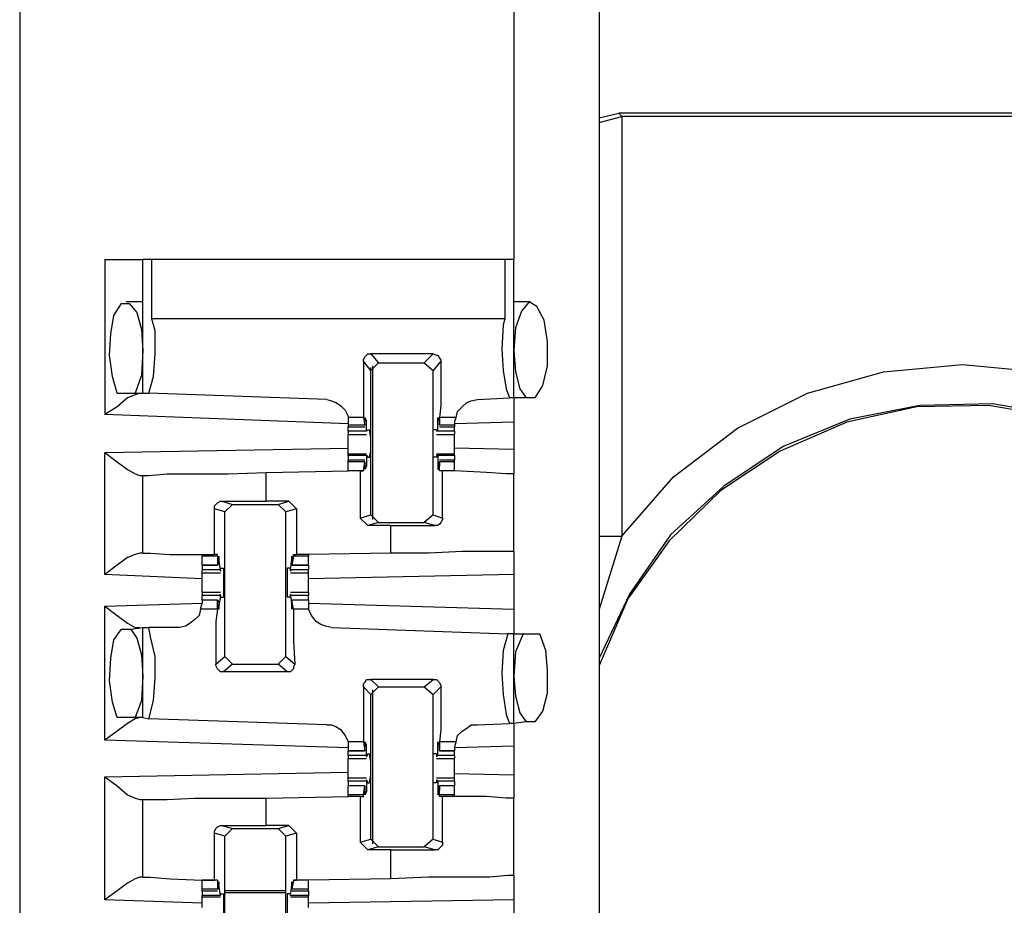
# Model space of a CAD drawing. Extents: x 0 to 19, y 0 to 12.7.
# Drawn here: x 13 to 13.6, y 2.9 to 3.4 of the extents above; entities that cross this region are included whole.
import ezdxf

# ---------------------------------------------------------------- set-up
doc = ezdxf.new("R2010")
doc.units = 0
doc.header["$MEASUREMENT"] = 0
doc.layers.get('0').update_dxf_attribs({"linetype": 'CONTINUOUS'})

msp = doc.modelspace()

# ---------------------------------------------------------------- linework, layer by layer
for p, q in [((12.95276, 10.00295), (12.95276, 2.32579)), ((13.32776, 10.00295), (13.32776, 2.32579)), ((13.27264, 3.66929), (13.27264, 3.28346)), ((13.32776, 3.375), (13.34055, 3.37795)), ((13.78445, 3.37795), (13.34055, 3.37795)), ((13.34055, 3.37795), (13.34252, 3.37598)), ((13.32776, 3.37205), (13.34252, 3.37598)), ((13.78248, 3.37598), (13.34252, 3.37598)), ((13.34252, 3.37598), (13.34252, 3.37598)), ((13.34252, 3.37598), (13.34252, 3.10433)), ((13.00787, 3.28346), (13.00787, 3.18307)), ((13.03248, 3.19685), (13.03248, 3.28346)), ((13.03839, 3.24508), (13.03839, 3.28346)), ((13.26673, 3.28346), (13.03839, 3.28346)), ((13.26673, 3.28346), (13.26673, 3.24508)), ((13.27264, 3.1939), (13.27264, 3.28346)), ((13.03248, 3.25591), (13.02165, 3.25591)), ((13.03248, 3.25591), (13.03248, 3.25591)), ((13.28346, 3.25591), (13.27264, 3.25591)), ((13.28346, 3.25591), (13.28346, 3.25591)), ((13.26673, 3.24508), (13.03839, 3.24508)), ((13.22047, 3.22244), (13.18012, 3.22244)), ((13.18012, 3.22244), (13.18504, 3.21654)), ((13.21457, 3.21654), (13.22047, 3.22244)), ((13.18012, 3.21161), (13.1752, 3.21752)), ((13.18012, 3.21161), (13.18504, 3.21654)), ((13.18012, 3.21161), (13.18012, 3.21358)), ((13.1811, 3.21457), (13.1811, 3.11516)), ((13.18504, 3.21654), (13.21457, 3.21654)), ((13.21457, 3.21654), (13.22047, 3.21161)), ((13.22539, 3.21752), (13.22047, 3.21161)), ((13.18012, 3.21161), (13.18012, 3.21161)), ((13.18012, 3.11811), (13.18012, 3.21161)), ((13.22047, 3.11811), (13.22047, 3.21161)), ((13.01575, 3.19685), (13.02756, 3.19685)), ((13.02756, 3.19685), (13.03248, 3.19685)), ((13.03248, 3.19685), (13.03642, 3.19685)), ((13.15157, 3.19291), (13.03642, 3.19685)), ((13.24902, 3.19291), (13.26969, 3.1939)), ((13.27264, 3.1939), (13.26969, 3.1939)), ((13.28051, 3.1939), (13.27264, 3.1939)), ((13.28642, 3.1939), (13.28051, 3.1939)), ((13.16535, 3.17717), (13.00787, 3.18307)), ((13.16535, 3.1811), (13.16535, 3.17717)), ((13.1752, 3.1811), (13.16535, 3.1811)), ((13.1752, 3.1811), (13.17618, 3.17618)), ((13.23524, 3.1811), (13.22441, 3.1811)), ((13.22441, 3.1811), (13.22441, 3.17618)), ((13.23425, 3.17815), (13.23524, 3.1811)), ((13.16535, 3.17717), (13.16535, 3.17618)), ((13.16535, 3.17618), (13.16535, 3.1752)), ((13.17618, 3.17618), (13.16535, 3.17618)), ((13.16535, 3.1752), (13.17618, 3.1752)), ((13.16535, 3.17224), (13.16535, 3.1752)), ((13.17717, 3.17913), (13.17618, 3.17913)), ((13.17618, 3.17618), (13.17618, 3.17913)), ((13.17618, 3.17618), (13.17618, 3.17618)), ((13.17717, 3.17224), (13.17717, 3.17913)), ((13.22441, 3.17913), (13.22343, 3.17913)), ((13.22343, 3.17224), (13.22343, 3.17913)), ((13.22441, 3.17618), (13.22441, 3.17913)), ((13.23425, 3.17618), (13.22441, 3.17618)), ((13.22441, 3.17618), (13.22441, 3.17618)), ((13.22441, 3.1752), (13.23425, 3.1752)), ((13.23425, 3.17815), (13.23425, 3.17618)), ((13.27264, 3.17815), (13.23425, 3.17717)), ((13.23425, 3.17618), (13.23425, 3.1752)), ((13.23425, 3.17224), (13.23425, 3.1752)), ((13.27264, 3.17815), (13.27264, 3.16043)), ((13.17717, 3.17224), (13.16535, 3.17224)), ((13.16535, 3.17028), (13.17717, 3.17028)), ((13.17815, 3.17323), (13.17717, 3.17224)), ((13.17717, 3.17224), (13.17717, 3.17224)), ((13.17815, 3.17323), (13.17913, 3.17323)), ((13.22244, 3.17323), (13.22047, 3.17323)), ((13.22244, 3.17323), (13.22244, 3.17224)), ((13.22343, 3.17224), (13.22244, 3.17224)), ((13.22244, 3.17028), (13.23425, 3.17028)), ((13.23425, 3.17224), (13.22343, 3.17224)), ((13.00787, 3.15846), (13.16535, 3.16142)), ((13.27264, 3.16043), (13.23425, 3.16142)), ((13.00787, 3.07972), (13.00787, 3.15846)), ((13.17717, 3.15748), (13.16535, 3.15748)), ((13.16535, 3.1565), (13.16535, 3.15748)), ((13.16535, 3.1565), (13.16535, 3.15354)), ((13.17717, 3.1565), (13.16535, 3.1565)), ((13.17717, 3.1565), (13.17717, 3.14961)), ((13.17717, 3.1565), (13.17717, 3.1565)), ((13.17717, 3.1565), (13.17815, 3.15551)), ((13.17815, 3.15551), (13.17913, 3.15551)), ((13.22244, 3.15551), (13.22047, 3.15551)), ((13.23425, 3.15748), (13.22244, 3.15748)), ((13.22244, 3.1565), (13.22244, 3.15551)), ((13.22343, 3.1565), (13.22244, 3.1565)), ((13.23425, 3.1565), (13.22343, 3.1565)), ((13.22343, 3.1565), (13.22343, 3.14961)), ((13.23425, 3.1565), (13.23425, 3.15748)), ((13.23425, 3.1565), (13.23425, 3.15354)), ((13.17618, 3.15354), (13.16535, 3.15354)), ((13.16535, 3.15256), (13.16535, 3.15354)), ((13.16535, 3.14665), (13.16535, 3.15256)), ((13.17618, 3.15256), (13.16535, 3.15256)), ((13.1752, 3.14665), (13.17618, 3.15256)), ((13.17618, 3.15256), (13.17618, 3.15157)), ((13.17618, 3.15157), (13.17618, 3.14961)), ((13.17717, 3.14961), (13.17618, 3.14961)), ((13.22441, 3.14961), (13.22343, 3.14961)), ((13.23425, 3.15354), (13.22441, 3.15354)), ((13.22441, 3.15256), (13.22441, 3.15157)), ((13.23425, 3.15256), (13.22441, 3.15256)), ((13.22441, 3.14665), (13.22441, 3.15256)), ((13.22441, 3.15157), (13.22441, 3.14961)), ((13.23425, 3.15256), (13.23425, 3.15354)), ((13.23425, 3.14665), (13.23425, 3.15256)), ((13.03051, 3.1437), (13.03248, 3.1437)), ((13.03248, 3.0935), (13.03248, 3.1437)), ((13.1122, 3.14567), (13.16535, 3.14665)), ((13.1122, 3.12697), (13.1122, 3.14567)), ((13.17323, 3.14665), (13.16535, 3.14665)), ((13.1752, 3.14665), (13.16535, 3.14665)), ((13.17323, 3.14665), (13.1752, 3.14665)), ((13.17323, 3.14665), (13.17323, 3.11614)), ((13.1752, 3.14665), (13.1752, 3.14665)), ((13.23425, 3.14665), (13.22441, 3.14665)), ((13.22441, 3.14665), (13.22441, 3.14665)), ((13.22638, 3.14665), (13.22441, 3.14665)), ((13.22638, 3.11614), (13.22638, 3.14665)), ((13.23425, 3.14665), (13.23425, 3.14665)), ((13.27264, 3.09449), (13.27264, 3.14469)), ((13.08366, 3.12697), (13.1122, 3.12697)), ((13.08366, 3.12697), (13.09055, 3.125)), ((13.08563, 3.12008), (13.09055, 3.125)), ((13.09055, 3.125), (13.12008, 3.125)), ((13.12697, 3.12697), (13.1122, 3.12697)), ((13.12008, 3.125), (13.12697, 3.12697)), ((13.12008, 3.125), (13.125, 3.12008)), ((13.12697, 3.12697), (13.13189, 3.12205)), ((13.07874, 3.09252), (13.07874, 3.12205)), ((13.08563, 3.12008), (13.07874, 3.12205)), ((13.08563, 3.02657), (13.08563, 3.12008)), ((13.13189, 3.12205), (13.125, 3.12008)), ((13.125, 3.02657), (13.125, 3.12008)), ((13.13189, 3.12205), (13.13189, 3.09252)), ((13.17323, 3.11614), (13.18012, 3.11811)), ((13.18504, 3.11319), (13.18012, 3.11811)), ((13.22047, 3.11811), (13.21457, 3.11319)), ((13.22047, 3.11811), (13.22638, 3.11614)), ((13.17815, 3.11122), (13.17323, 3.11614)), ((13.18504, 3.11319), (13.17815, 3.11122)), ((13.19291, 3.11122), (13.17815, 3.11122)), ((13.18504, 3.11319), (13.21457, 3.11319)), ((13.19291, 3.11122), (13.22146, 3.11122)), ((13.19291, 3.0935), (13.19291, 3.11122)), ((13.22146, 3.11122), (13.21457, 3.11319)), ((13.03248, 3.0935), (13.03051, 3.0935)), ((13.07087, 3.09252), (13.07087, 3.09154)), ((13.07087, 3.08563), (13.07087, 3.09154)), ((13.08071, 3.09154), (13.07087, 3.09154)), ((13.08071, 3.09252), (13.07874, 3.09252)), ((13.08071, 3.09154), (13.08071, 3.09252)), ((13.08071, 3.09154), (13.08071, 3.08563)), ((13.12992, 3.09154), (13.12894, 3.08563)), ((13.12992, 3.09252), (13.13189, 3.09252)), ((13.12992, 3.09154), (13.12992, 3.09252)), ((13.13976, 3.09154), (13.12992, 3.09154)), ((13.13976, 3.09252), (13.13189, 3.09252)), ((13.19291, 3.0935), (13.13976, 3.09252)), ((13.13976, 3.09252), (13.13976, 3.09154)), ((13.13976, 3.08563), (13.13976, 3.09154)), ((13.07087, 3.08563), (13.08071, 3.08563)), ((13.07087, 3.08563), (13.07087, 3.08268)), ((13.08071, 3.08563), (13.07087, 3.08563)), ((13.08071, 3.08563), (13.08169, 3.08661)), ((13.08268, 3.08268), (13.08169, 3.08957)), ((13.08169, 3.08957), (13.08169, 3.08957)), ((13.08169, 3.08661), (13.08169, 3.08858)), ((13.12795, 3.08268), (13.12894, 3.08957)), ((13.12894, 3.08957), (13.12894, 3.08957)), ((13.12894, 3.08661), (13.12894, 3.08858)), ((13.12894, 3.08563), (13.12894, 3.08661)), ((13.12894, 3.08563), (13.13976, 3.08563)), ((13.13976, 3.08563), (13.12894, 3.08563)), ((13.13976, 3.08563), (13.13976, 3.08268)), ((13.07087, 3.07677), (13.00787, 3.07972)), ((13.07087, 3.08071), (13.07087, 3.08268)), ((13.08268, 3.08268), (13.07087, 3.08268)), ((13.07087, 3.08071), (13.08268, 3.08071)), ((13.08268, 3.08366), (13.08465, 3.08366)), ((13.08268, 3.08169), (13.08268, 3.08366)), ((13.08268, 3.08268), (13.08268, 3.08169)), ((13.12795, 3.08366), (13.12598, 3.08366)), ((13.12795, 3.08169), (13.12795, 3.08366)), ((13.13976, 3.08268), (13.12795, 3.08268)), ((13.12795, 3.08268), (13.12795, 3.08169)), ((13.12795, 3.08071), (13.13976, 3.08071)), ((13.13976, 3.08071), (13.13976, 3.08268)), ((13.27264, 3.07972), (13.13976, 3.07677)), ((13.27264, 3.07972), (13.27264, 3.05709)), ((13.08268, 3.06791), (13.07087, 3.06791)), ((13.07087, 3.06299), (13.07087, 3.06594)), ((13.08268, 3.06594), (13.07087, 3.06594)), ((13.08268, 3.06594), (13.08169, 3.05906)), ((13.08268, 3.06594), (13.08268, 3.06693)), ((13.08268, 3.06496), (13.08268, 3.06693)), ((13.13976, 3.06791), (13.12795, 3.06791)), ((13.12795, 3.06496), (13.12795, 3.06693)), ((13.12795, 3.06594), (13.12795, 3.06693)), ((13.13976, 3.06594), (13.12795, 3.06594)), ((13.12795, 3.06594), (13.12894, 3.05906)), ((13.13976, 3.06299), (13.13976, 3.06594)), ((13.00787, 3.05906), (13.07087, 3.06102)), ((13.06988, 3.05709), (13.07087, 3.06102)), ((13.08071, 3.06299), (13.07087, 3.06299)), ((13.07087, 3.06299), (13.07087, 3.06102)), ((13.08071, 3.06299), (13.07087, 3.06299)), ((13.08071, 3.05709), (13.08071, 3.06299)), ((13.08071, 3.06299), (13.08169, 3.06201)), ((13.08169, 3.06201), (13.08169, 3.06004)), ((13.08268, 3.06496), (13.08465, 3.06496)), ((13.12795, 3.06496), (13.12598, 3.06496)), ((13.13976, 3.06299), (13.12894, 3.06299)), ((13.12894, 3.06299), (13.12894, 3.06201)), ((13.13976, 3.06299), (13.12894, 3.06299)), ((13.12992, 3.05709), (13.12894, 3.06299)), ((13.12894, 3.06201), (13.12894, 3.06004)), ((13.13976, 3.06299), (13.13976, 3.06102)), ((13.13976, 3.06102), (13.13976, 3.05709)), ((13.13976, 3.06102), (13.27264, 3.05709)), ((13.00787, 2.97244), (13.00787, 3.05906)), ((13.08071, 3.05709), (13.06988, 3.05709)), ((13.08169, 3.05906), (13.08169, 3.05906)), ((13.12894, 3.05906), (13.12894, 3.05906)), ((13.13976, 3.05709), (13.12992, 3.05709)), ((13.0187, 3.04429), (13.02461, 3.04429)), ((13.02461, 3.04429), (13.03248, 3.04528)), ((13.03248, 2.9872), (13.03248, 3.04528)), ((13.03248, 3.04528), (13.03642, 3.04528)), ((13.0561, 3.04528), (13.03642, 3.04528)), ((13.15453, 3.04528), (13.2687, 3.04134)), ((13.27264, 3.04134), (13.2687, 3.04134)), ((13.27264, 3.04134), (13.27854, 3.04134)), ((13.27264, 2.98327), (13.27264, 3.04134)), ((13.27854, 3.04134), (13.28937, 3.04134)), ((13.07972, 3.02165), (13.08563, 3.02657)), ((13.09055, 3.02165), (13.08465, 3.01673)), ((13.09055, 3.02165), (13.08563, 3.02657)), ((13.09055, 3.02165), (13.12008, 3.02165)), ((13.125, 3.02657), (13.12008, 3.02165)), ((13.12598, 3.01673), (13.12008, 3.02165)), ((13.125, 3.02657), (13.13091, 3.02165)), ((13.12598, 3.01673), (13.08465, 3.01673)), ((13.18012, 3.01181), (13.18504, 3.00689)), ((13.22047, 3.01181), (13.18012, 3.01181)), ((13.21457, 3.00689), (13.22047, 3.01181)), ((13.18012, 3.00197), (13.1752, 3.00689)), ((13.18012, 3.00197), (13.18504, 3.00689)), ((13.18012, 2.90846), (13.18012, 3.00197)), ((13.1811, 3.00492), (13.1811, 2.90551)), ((13.18504, 3.00689), (13.21457, 3.00689)), ((13.21457, 3.00689), (13.22047, 3.00197)), ((13.22539, 3.00689), (13.22047, 3.00197)), ((13.22047, 2.90846), (13.22047, 3.00197)), ((13.02756, 2.9872), (13.01575, 2.9872)), ((13.03248, 2.9872), (13.02756, 2.9872)), ((13.03248, 2.9872), (13.03642, 2.98622)), ((13.15157, 2.98228), (13.03642, 2.98622)), ((13.24902, 2.98228), (13.26969, 2.98327)), ((13.27264, 2.98327), (13.26969, 2.98327)), ((13.28051, 2.98425), (13.27264, 2.98327)), ((13.28642, 2.98425), (13.28051, 2.98425)), ((13.16535, 2.96752), (13.00787, 2.97244)), ((13.16535, 2.97146), (13.16535, 2.96752)), ((13.1752, 2.97146), (13.16535, 2.97146)), ((13.1752, 2.97146), (13.17618, 2.96555)), ((13.23524, 2.97146), (13.22441, 2.97146)), ((13.22441, 2.97146), (13.22441, 2.96555)), ((13.23425, 2.96752), (13.23524, 2.97146)), ((13.16535, 2.96752), (13.16535, 2.96555)), ((13.16535, 2.96555), (13.17618, 2.96555)), ((13.16535, 2.9626), (13.16535, 2.96555)), ((13.17618, 2.96555), (13.16535, 2.96555)), ((13.17717, 2.96949), (13.17618, 2.96949)), ((13.17618, 2.96654), (13.17618, 2.9685)), ((13.17618, 2.96555), (13.17618, 2.96654)), ((13.17717, 2.9626), (13.17717, 2.96949)), ((13.17815, 2.96358), (13.17717, 2.96161)), ((13.17815, 2.96358), (13.17913, 2.96358)), ((13.22244, 2.96358), (13.22047, 2.96358)), ((13.22244, 2.96358), (13.22244, 2.96161)), ((13.22441, 2.96949), (13.22343, 2.96949)), ((13.22343, 2.9626), (13.22343, 2.96949)), ((13.22441, 2.96654), (13.22441, 2.9685)), ((13.22441, 2.96555), (13.22441, 2.96654)), ((13.22441, 2.96555), (13.23425, 2.96555)), ((13.23425, 2.96555), (13.22441, 2.96555)), ((13.27264, 2.9685), (13.23425, 2.96752)), ((13.23425, 2.96752), (13.23425, 2.96555)), ((13.23425, 2.9626), (13.23425, 2.96555)), ((13.27264, 2.9685), (13.27264, 2.9498)), ((13.17717, 2.9626), (13.16535, 2.9626)), ((13.16535, 2.96063), (13.17717, 2.96063)), ((13.17717, 2.9626), (13.17717, 2.96161)), ((13.22343, 2.9626), (13.22244, 2.96161)), ((13.22244, 2.96063), (13.23425, 2.96063)), ((13.23425, 2.9626), (13.22343, 2.9626)), ((13.00787, 2.94882), (13.16535, 2.95177)), ((13.27264, 2.9498), (13.23425, 2.95079)), ((13.00787, 2.86909), (13.00787, 2.94882)), ((13.17717, 2.94783), (13.16535, 2.94783)), ((13.16535, 2.94587), (13.16535, 2.94783)), ((13.16535, 2.94587), (13.16535, 2.94291)), ((13.17717, 2.94587), (13.16535, 2.94587)), ((13.17717, 2.94587), (13.17717, 2.94685)), ((13.17717, 2.94685), (13.17815, 2.94488)), ((13.17717, 2.94587), (13.17717, 2.93898)), ((13.17815, 2.94488), (13.17913, 2.94488)), ((13.22244, 2.94488), (13.22047, 2.94488)), ((13.23425, 2.94783), (13.22244, 2.94783)), ((13.22244, 2.94685), (13.22244, 2.94488)), ((13.22343, 2.94587), (13.22244, 2.94685)), ((13.23425, 2.94587), (13.22343, 2.94587)), ((13.22343, 2.94587), (13.22343, 2.93898)), ((13.23425, 2.94587), (13.23425, 2.94783)), ((13.23425, 2.94587), (13.23425, 2.94291)), ((13.17618, 2.94291), (13.16535, 2.94291)), ((13.16535, 2.93701), (13.16535, 2.94291)), ((13.17618, 2.94291), (13.16535, 2.94291)), ((13.1752, 2.93701), (13.17618, 2.94291)), ((13.17618, 2.94291), (13.17618, 2.94193)), ((13.17618, 2.94193), (13.17618, 2.93996)), ((13.17717, 2.93898), (13.17618, 2.93898)), ((13.22441, 2.93898), (13.22343, 2.93898)), ((13.23425, 2.94291), (13.22441, 2.94291)), ((13.22441, 2.94291), (13.22441, 2.94193)), ((13.23425, 2.94291), (13.22441, 2.94291)), ((13.22441, 2.93701), (13.22441, 2.94291)), ((13.22441, 2.94193), (13.22441, 2.93996)), ((13.23425, 2.93701), (13.23425, 2.94291)), ((13.03051, 2.93406), (13.03248, 2.93406)), ((13.03248, 2.88386), (13.03248, 2.93406)), ((13.1122, 2.93504), (13.16535, 2.93602)), ((13.1122, 2.91732), (13.1122, 2.93504)), ((13.16535, 2.93602), (13.16535, 2.93701)), ((13.1752, 2.93701), (13.16535, 2.93701)), ((13.17323, 2.93602), (13.16535, 2.93602)), ((13.17323, 2.93602), (13.1752, 2.93602)), ((13.17323, 2.93602), (13.17323, 2.9065)), ((13.1752, 2.93602), (13.1752, 2.93701)), ((13.23425, 2.93701), (13.22441, 2.93701)), ((13.22441, 2.93602), (13.22441, 2.93701)), ((13.22638, 2.93602), (13.22441, 2.93602)), ((13.22638, 2.9065), (13.22638, 2.93602)), ((13.23425, 2.93602), (13.23425, 2.93701)), ((13.23425, 2.93602), (13.23425, 2.93602)), ((13.27264, 2.88484), (13.27264, 2.93504)), ((13.08366, 2.91732), (13.1122, 2.91732)), ((13.08366, 2.91732), (13.09055, 2.91535)), ((13.08563, 2.91043), (13.09055, 2.91535)), ((13.09055, 2.91535), (13.12008, 2.91535)), ((13.12697, 2.91732), (13.1122, 2.91732)), ((13.12008, 2.91535), (13.12697, 2.91732)), ((13.12008, 2.91535), (13.125, 2.91043)), ((13.12697, 2.91732), (13.13189, 2.9124)), ((13.07874, 2.88189), (13.07874, 2.9124)), ((13.08563, 2.91043), (13.07874, 2.9124)), ((13.08563, 2.81693), (13.08563, 2.91043)), ((13.13189, 2.9124), (13.125, 2.91043)), ((13.125, 2.81693), (13.125, 2.91043)), ((13.13189, 2.9124), (13.13189, 2.88189)), ((13.17323, 2.9065), (13.18012, 2.90846)), ((13.17815, 2.90157), (13.17323, 2.9065)), ((13.18504, 2.90354), (13.18012, 2.90846)), ((13.22047, 2.90846), (13.21457, 2.90354)), ((13.22047, 2.90846), (13.22638, 2.9065)), ((13.18504, 2.90354), (13.17815, 2.90157)), ((13.19291, 2.90157), (13.17815, 2.90157)), ((13.18504, 2.90354), (13.21457, 2.90354)), ((13.19291, 2.90157), (13.22146, 2.90157)), ((13.19291, 2.88287), (13.19291, 2.90157)), ((13.22146, 2.90157), (13.21457, 2.90354)), ((13.03248, 2.88386), (13.03051, 2.88386)), ((13.07087, 2.87598), (13.07087, 2.88189)), ((13.08071, 2.88189), (13.07087, 2.88189)), ((13.08071, 2.88189), (13.07874, 2.88189)), ((13.08071, 2.88189), (13.08071, 2.87598)), ((13.08071, 2.88189), (13.08071, 2.88189)), ((13.12992, 2.88189), (13.12894, 2.87598)), ((13.12992, 2.88189), (13.13189, 2.88189)), ((13.12992, 2.88189), (13.12992, 2.88189)), ((13.13976, 2.88189), (13.12992, 2.88189)), ((13.13976, 2.88189), (13.13189, 2.88189)), ((13.19291, 2.88287), (13.13976, 2.88189)), ((13.13976, 2.87598), (13.13976, 2.88189)), ((13.07087, 2.875), (13.07087, 2.87598)), ((13.08071, 2.87598), (13.07087, 2.87598)), ((13.07087, 2.875), (13.08071, 2.875)), ((13.07087, 2.875), (13.07087, 2.87205)), ((13.08071, 2.87598), (13.08169, 2.87697)), ((13.08268, 2.87205), (13.08169, 2.87894)), ((13.08169, 2.87894), (13.08169, 2.87894)), ((13.08169, 2.87697), (13.08169, 2.87894)), ((13.125, 2.875), (13.08563, 2.875)), ((13.12795, 2.87205), (13.12894, 2.87894)), ((13.12894, 2.87697), (13.12894, 2.87894)), ((13.12894, 2.87894), (13.12894, 2.87894)), ((13.12894, 2.87598), (13.12894, 2.87697)), ((13.13976, 2.87598), (13.12894, 2.87598)), ((13.12894, 2.875), (13.13976, 2.875)), ((13.13976, 2.875), (13.13976, 2.87598)), ((13.13976, 2.875), (13.13976, 2.87205)), ((13.07087, 2.86713), (13.00787, 2.86909)), ((13.07087, 2.87106), (13.07087, 2.87205)), ((13.08268, 2.87205), (13.07087, 2.87205)), ((13.07087, 2.87106), (13.08268, 2.87106)), ((13.08268, 2.87303), (13.08465, 2.87303)), ((13.08268, 2.87205), (13.08268, 2.87303)), ((13.08268, 2.87205), (13.08268, 2.87205)), ((13.08563, 2.87402), (13.125, 2.87402)), ((13.12795, 2.87303), (13.12598, 2.87303)), ((13.12795, 2.87205), (13.12795, 2.87303)), ((13.13976, 2.87205), (13.12795, 2.87205)), ((13.12795, 2.87205), (13.12795, 2.87205)), ((13.12795, 2.87106), (13.13976, 2.87106)), ((13.13976, 2.87106), (13.13976, 2.87205)), ((13.27264, 2.86909), (13.13976, 2.86713)), ((13.27264, 2.86909), (13.27264, 2.84646))]:
    msp.add_line(p, q)
for points in [[(13.00787, 3.28346), (13.02559, 3.28346), (13.03248, 3.28346)], [(13.03839, 3.28346), (13.03445, 3.28346), (13.03248, 3.28346)], [(13.27264, 3.28346), (13.27165, 3.28346), (13.26673, 3.28346)], [(13.01575, 3.19685), (13.0128, 3.20768), (13.01083, 3.22146), (13.01181, 3.23524), (13.01378, 3.24705), (13.0187, 3.25492), (13.02362, 3.25492), (13.02854, 3.24902), (13.0315, 3.23819), (13.03248, 3.22441)], [(13.28642, 3.1939), (13.29134, 3.20177), (13.29429, 3.21457), (13.29429, 3.23031), (13.29232, 3.24409), (13.2874, 3.25295), (13.28248, 3.25591), (13.27756, 3.25), (13.27362, 3.23917), (13.27264, 3.22441)], [(13.03642, 3.19685), (13.03937, 3.20768), (13.04035, 3.22244), (13.04035, 3.2372), (13.03839, 3.24508)], [(13.26673, 3.24508), (13.26575, 3.24114), (13.26476, 3.22539), (13.26575, 3.21161), (13.26772, 3.1998), (13.26969, 3.1939)], [(13.03248, 3.22441), (13.0315, 3.20866), (13.02756, 3.19685)], [(13.1752, 3.21752), (13.1752, 3.2185), (13.17618, 3.22047), (13.17717, 3.22146), (13.17815, 3.22244), (13.18012, 3.22244)], [(13.22047, 3.22244), (13.22244, 3.22146), (13.22343, 3.22146), (13.22441, 3.21949), (13.22539, 3.2185), (13.22539, 3.21752)], [(13.27264, 3.22441), (13.27362, 3.21063), (13.27657, 3.1998), (13.28051, 3.1939)], [(13.1752, 3.21752), (13.1752, 3.20177), (13.1752, 3.18898), (13.1752, 3.1811)], [(13.22539, 3.21752), (13.22539, 3.20177), (13.22539, 3.18898), (13.22441, 3.1811)], [(13.34252, 3.10433), (13.37598, 3.14272), (13.41732, 3.17421), (13.4626, 3.19685), (13.51181, 3.21063), (13.56299, 3.21555), (13.61319, 3.21063), (13.6624, 3.19685), (13.70866, 3.17421), (13.74902, 3.14272), (13.78346, 3.10433)], [(13.03051, 3.19685), (13.02756, 3.19587), (13.02264, 3.1939), (13.01575, 3.18799), (13.00787, 3.18307)], [(13.15157, 3.19291), (13.15453, 3.19193), (13.15748, 3.19094), (13.16043, 3.18898), (13.16339, 3.18602), (13.16535, 3.18209), (13.16535, 3.1811)], [(13.23524, 3.1811), (13.23622, 3.18504), (13.23917, 3.18799), (13.24213, 3.19094), (13.24508, 3.19193), (13.24902, 3.19291)], [(13.27264, 3.1939), (13.27264, 3.18898), (13.27264, 3.17815)], [(13.81201, 2.94094), (13.80807, 2.9872), (13.79528, 3.03248), (13.77461, 3.07382), (13.74606, 3.11024), (13.71161, 3.14173), (13.67126, 3.16535), (13.62795, 3.18209), (13.58268, 3.18996), (13.53543, 3.18898), (13.49016, 3.18012), (13.44685, 3.1624), (13.40846, 3.13681), (13.37402, 3.10531), (13.34744, 3.06693), (13.32776, 3.02559)], [(13.81102, 2.94094), (13.8061, 2.9872), (13.79331, 3.03248), (13.77264, 3.07382), (13.74409, 3.11024), (13.70965, 3.14075), (13.66929, 3.16535), (13.62598, 3.1811), (13.57972, 3.18898), (13.53346, 3.18799), (13.48819, 3.17815), (13.44488, 3.15945), (13.4065, 3.13386), (13.37303, 3.10138), (13.34646, 3.06398), (13.32776, 3.02067)], [(13.17717, 3.17913), (13.17618, 3.1811), (13.17618, 3.17913)], [(13.22343, 3.17913), (13.22343, 3.1811), (13.22441, 3.17913)], [(13.16535, 3.17224), (13.16535, 3.17126), (13.16535, 3.17028)], [(13.16535, 3.16437), (13.16535, 3.16732), (13.16535, 3.17028)], [(13.17913, 3.15551), (13.18012, 3.15945), (13.18012, 3.16831), (13.17913, 3.17323)], [(13.22047, 3.15551), (13.22047, 3.15945), (13.22047, 3.16831), (13.22047, 3.17323)], [(13.23425, 3.17224), (13.23425, 3.17126), (13.23425, 3.17028)], [(13.23425, 3.16437), (13.23425, 3.16732), (13.23425, 3.17028)], [(13.16535, 3.15748), (13.16535, 3.16043), (13.16535, 3.16437)], [(13.23425, 3.15748), (13.23425, 3.16043), (13.23425, 3.16437)], [(13.00787, 3.15846), (13.01575, 3.15256), (13.02264, 3.14764), (13.02756, 3.14469), (13.03051, 3.1437)], [(13.27264, 3.16043), (13.27264, 3.14961), (13.27264, 3.14469)], [(13.17717, 3.14961), (13.17618, 3.14764), (13.17618, 3.14961)], [(13.22343, 3.14961), (13.22343, 3.14764), (13.22441, 3.14961)], [(13.03248, 3.1437), (13.03642, 3.1437), (13.04823, 3.14469), (13.06594, 3.14469), (13.0876, 3.14469), (13.1122, 3.14567)], [(13.23425, 3.14665), (13.23031, 3.14665), (13.22638, 3.14665)], [(13.27264, 3.14469), (13.26772, 3.14469), (13.25492, 3.14567), (13.23425, 3.14665)], [(13.07874, 3.12205), (13.07874, 3.12402), (13.07972, 3.125), (13.08071, 3.12598), (13.08268, 3.12697), (13.08366, 3.12697)], [(13.22638, 3.11614), (13.22638, 3.11516), (13.22539, 3.11319), (13.22441, 3.1122), (13.22343, 3.11122), (13.22146, 3.11122)], [(13.34252, 3.10433), (13.32776, 3.05709), (13.32776, 3.05315)], [(13.32776, 3.10433), (13.33465, 3.10433), (13.34252, 3.10433)], [(13.03051, 3.0935), (13.02756, 3.09252), (13.02264, 3.09055), (13.01575, 3.08563), (13.00787, 3.07972)], [(13.03248, 3.0935), (13.0374, 3.0935), (13.0502, 3.09252), (13.07087, 3.09252)], [(13.07087, 3.09252), (13.0748, 3.09252), (13.07874, 3.09252)], [(13.08169, 3.08957), (13.08169, 3.09154), (13.08169, 3.08858)], [(13.12894, 3.08957), (13.12894, 3.09154), (13.12894, 3.08858)], [(13.27264, 3.09449), (13.2687, 3.09449), (13.25689, 3.09449), (13.23917, 3.09449), (13.21752, 3.0935), (13.19291, 3.0935)], [(13.27264, 3.09449), (13.27264, 3.09055), (13.27264, 3.07972)], [(13.07087, 3.07382), (13.07087, 3.07776), (13.07087, 3.08071)], [(13.08465, 3.08366), (13.08465, 3.07874), (13.08465, 3.06988), (13.08465, 3.06496)], [(13.12598, 3.08366), (13.12598, 3.07874), (13.12598, 3.06988), (13.12598, 3.06496)], [(13.13976, 3.07382), (13.13976, 3.07776), (13.13976, 3.08071)], [(13.07087, 3.06791), (13.07087, 3.07087), (13.07087, 3.07382)], [(13.13976, 3.06791), (13.13976, 3.07087), (13.13976, 3.07382)], [(13.07087, 3.06791), (13.07087, 3.06693), (13.07087, 3.06594)], [(13.13976, 3.06791), (13.13976, 3.06693), (13.13976, 3.06594)], [(13.08169, 3.05906), (13.08169, 3.05709), (13.08169, 3.06004)], [(13.12894, 3.05906), (13.12894, 3.05709), (13.12894, 3.06004)], [(13.00787, 3.05906), (13.01575, 3.05315), (13.02264, 3.04823), (13.02756, 3.04528), (13.03051, 3.04528)], [(13.06988, 3.05709), (13.0689, 3.05315), (13.06594, 3.0502), (13.06299, 3.04823), (13.06004, 3.04626), (13.0561, 3.04528)], [(13.08071, 3.05709), (13.07972, 3.04921), (13.07972, 3.03642), (13.07972, 3.02165)], [(13.12992, 3.05709), (13.12992, 3.04921), (13.12992, 3.03642), (13.13091, 3.02165)], [(13.15453, 3.04528), (13.15059, 3.04626), (13.14764, 3.04724), (13.14469, 3.04921), (13.14173, 3.05315), (13.13976, 3.05709)], [(13.27264, 3.05709), (13.27264, 3.04626), (13.27264, 3.04134)], [(13.01575, 2.9872), (13.0128, 2.99705), (13.01083, 3.01083), (13.01181, 3.02559), (13.01378, 3.0374), (13.0187, 3.04429)], [(13.02461, 3.04429), (13.02854, 3.03839), (13.0315, 3.02756), (13.03248, 3.01378)], [(13.03642, 2.98622), (13.03937, 2.99803), (13.04035, 3.0128), (13.04035, 3.02657), (13.0374, 3.03937), (13.03642, 3.04528)], [(13.2687, 3.04134), (13.26575, 3.03051), (13.26476, 3.01575), (13.26575, 3.00197), (13.26772, 2.98917), (13.26969, 2.98327)], [(13.27854, 3.04134), (13.27362, 3.02953), (13.27264, 3.01378)], [(13.28642, 2.98425), (13.29134, 2.99114), (13.29429, 3.00295), (13.29429, 3.01772), (13.29331, 3.03051), (13.28937, 3.04134)], [(13.08465, 3.01673), (13.08268, 3.01673), (13.08169, 3.01772), (13.08071, 3.0187), (13.07972, 3.02067), (13.07972, 3.02165)], [(13.13091, 3.02165), (13.12992, 3.01969), (13.12992, 3.0187), (13.12795, 3.01673), (13.12697, 3.01673), (13.12598, 3.01673)], [(13.03248, 3.01378), (13.0315, 2.99803), (13.02756, 2.9872)], [(13.1752, 3.00689), (13.1752, 3.00886), (13.17618, 3.00984), (13.17717, 3.01181), (13.17815, 3.01181), (13.18012, 3.01181)], [(13.22047, 3.01181), (13.22244, 3.01181), (13.22343, 3.01083), (13.22441, 3.00984), (13.22539, 3.00787), (13.22539, 3.00689)], [(13.27264, 3.01378), (13.27362, 3.00098), (13.27657, 2.99016), (13.28051, 2.98425)], [(13.1752, 3.00689), (13.1752, 2.99213), (13.1752, 2.97933), (13.1752, 2.97146)], [(13.22539, 3.00689), (13.22539, 2.99213), (13.22539, 2.97933), (13.22441, 2.97146)], [(13.03051, 2.9872), (13.02756, 2.98622), (13.02264, 2.98327), (13.01575, 2.97835), (13.00787, 2.97244)], [(13.27264, 2.98327), (13.27264, 2.97933), (13.27264, 2.9685)], [(13.15157, 2.98228), (13.15453, 2.98228), (13.15748, 2.9813), (13.16043, 2.97933), (13.16339, 2.97539), (13.16535, 2.97146)], [(13.23524, 2.97146), (13.23622, 2.97539), (13.23917, 2.97835), (13.24213, 2.98031), (13.24508, 2.98228), (13.24902, 2.98228)], [(13.17717, 2.96949), (13.17618, 2.97146), (13.17618, 2.9685)], [(13.22343, 2.96949), (13.22343, 2.97146), (13.22441, 2.9685)], [(13.17913, 2.94488), (13.18012, 2.9498), (13.18012, 2.95866), (13.17913, 2.96358)], [(13.22047, 2.94488), (13.22047, 2.9498), (13.22047, 2.95866), (13.22047, 2.96358)], [(13.16535, 2.9626), (13.16535, 2.96161), (13.16535, 2.96063)], [(13.16535, 2.95472), (13.16535, 2.95768), (13.16535, 2.96063)], [(13.23425, 2.9626), (13.23425, 2.96161), (13.23425, 2.96063)], [(13.23425, 2.95472), (13.23425, 2.95768), (13.23425, 2.96063)], [(13.16535, 2.94783), (13.16535, 2.95079), (13.16535, 2.95472)], [(13.23425, 2.94783), (13.23425, 2.95079), (13.23425, 2.95472)], [(13.00787, 2.94882), (13.01575, 2.94291), (13.02264, 2.93701), (13.02756, 2.93504), (13.03051, 2.93406)], [(13.27264, 2.9498), (13.27264, 2.93898), (13.27264, 2.93504)], [(13.17717, 2.93898), (13.17618, 2.93701), (13.17618, 2.93996)], [(13.22343, 2.93898), (13.22343, 2.93701), (13.22441, 2.93996)], [(13.03248, 2.93406), (13.03642, 2.93406), (13.04823, 2.93406), (13.06594, 2.93504), (13.0876, 2.93504), (13.1122, 2.93504)], [(13.23425, 2.93602), (13.23031, 2.93602), (13.22638, 2.93602)], [(13.27264, 2.93504), (13.26772, 2.93504), (13.25492, 2.93602), (13.23425, 2.93602)], [(13.07874, 2.9124), (13.07874, 2.91339), (13.07972, 2.91535), (13.08071, 2.91634), (13.08268, 2.91732), (13.08366, 2.91732)], [(13.22638, 2.9065), (13.22638, 2.90453), (13.22539, 2.90354), (13.22441, 2.90256), (13.22343, 2.90157), (13.22146, 2.90157)], [(13.03051, 2.88386), (13.02756, 2.88287), (13.02264, 2.87992), (13.01575, 2.875), (13.00787, 2.86909)], [(13.03248, 2.88386), (13.0374, 2.88386), (13.0502, 2.88287), (13.07087, 2.88189)], [(13.07087, 2.88189), (13.0748, 2.88189), (13.07874, 2.88189)], [(13.08169, 2.87894), (13.08169, 2.88091), (13.08169, 2.87894)], [(13.12894, 2.87894), (13.12894, 2.88091), (13.12894, 2.87894)], [(13.27264, 2.88484), (13.2687, 2.88484), (13.25689, 2.88386), (13.23917, 2.88386), (13.21752, 2.88386), (13.19291, 2.88287)], [(13.27264, 2.88484), (13.27264, 2.87992), (13.27264, 2.86909)], [(13.07087, 2.86417), (13.07087, 2.86811), (13.07087, 2.87106)], [(13.08465, 2.87303), (13.08465, 2.86909), (13.08465, 2.86024), (13.08465, 2.85531)], [(13.12598, 2.87303), (13.12598, 2.86909), (13.12598, 2.86024), (13.12598, 2.85531)], [(13.13976, 2.86417), (13.13976, 2.86811), (13.13976, 2.87106)]]:
    msp.add_lwpolyline(points)

doc.saveas('drawing.dxf')
